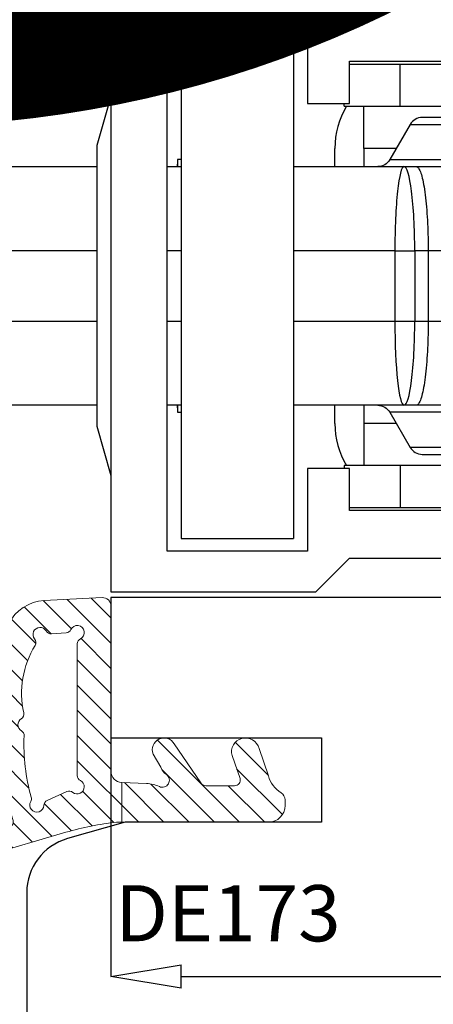
# Model space of a CAD drawing. Units: millimetres. Extents: x -448 to 175867, y -2261 to 550.
# Drawn here: x 743 to 757, y -215 to -180 of the extents above; entities that cross this region are included whole.
import ezdxf

# ---------------------------------------------------------------- set-up
doc = ezdxf.new("R2010")
doc.units = ezdxf.units.MM
doc.layers.get('0').update_dxf_attribs({"color": 252})
for name, color, linetype in [('Quote', 252, 'Continuous'), ('RETINO', 2, 'Continuous'), ('SEZ', 7, 'Continuous')]:
    doc.layers.add(name, color=color, linetype=linetype)
doc.styles.add('ROMANS', font='ARIALN.TTF')
doc.dimstyles.new('UNIFORM', dxfattribs={"dimtxt": 2, "dimasz": 1.5, "dimexe": 0, "dimexo": 1, "dimgap": 1, "dimtad": 1, "dimrnd": 0.5, "dimdsep": 46, "dimtxsty": 'ROMANS', "dimcen": 2, "dimclrd": 252, "dimclre": 252, "dimclrt": 3, "dimadec": 1, "dimazin": 2, "dimtfac": 1, "dimtmove": 0, "dimatfit": 3, "dimfxl": 0.18, "dimtolj": 1, "dimtzin": 0, "dimarcsym": 0})

# ---------------------------------------------------------------- blocks, each defined once
blk = doc.blocks.new('_ClosedBlank')
at = {"color": 0, "linetype": 'ByBlock', "lineweight": -2}
for p, q in [((-1, 0.1666666666666667), (0, 0)), ((-1, 0.1666666666666667), (-1, -0.1666666666666667)), ((0, 0), (-1, -0.1666666666666667))]:
    blk.add_line(p, q, dxfattribs=at)
blk = doc.blocks.new('*D108')
at = {"color": 252, "linetype": 'ByBlock', "lineweight": -2, "transparency": 16777216}
for p, q in [((-10.63472003736638, -52.9637810888712), (-10.63472003736638, -65.45568808627968)), ((26.86513659676098, -64.45568808627968), (26.86513659676098, -65.45568808627968)), ((-8.134720037366378, -65.45568808627968), (24.36513659676098, -65.45568808627968))]:
    blk.add_line(p, q, dxfattribs=at)
at = {"layer": 'DEFPOINTS', "color": 0, "transparency": 16777216}
for p in [(-10.63472003736638, -51.9637810888712), (26.86513659676098, -65.45568808627968), (26.86513659676098, -65.45568808627968)]:
    blk.add_point(p, dxfattribs=at)
at = {"color": 252, "lineweight": -2, "transparency": 16777216, "xscale": 2.5, "yscale": 2.5, "zscale": 2.5, "rotation": 180}
blk.add_blockref('_ClosedBlank', (-10.63472003736638, -65.45568808627968), dxfattribs=at)
at = {"color": 252, "lineweight": -2, "transparency": 16777216, "xscale": 2.5, "yscale": 2.5, "zscale": 2.5}
blk.add_blockref('_ClosedBlank', (26.86513659676098, -65.45568808627968), dxfattribs=at)
at = {"color": 3, "transparency": 16777216, "insert": (8.115208279697299, -62.9239691231146), "char_height": 3, "attachment_point": 5, "style": 'ROMANS'}
blk.add_mtext('\\A1;37.5', dxfattribs=at)
blk = doc.blocks.new('Serratura a ganci 37.5')
at = {"linetype": 'Continuous'}
for p, q in [((0, 0), (0, -21.79999999999995)), ((2, -20.35000000000014), (2, -1.450000000000045)), ((2, -1.450000000000045), (7, -1.450000000000045)), ((7, -1.450000000000045), (7, -4.400000000000091)), ((2.5, -1.900000000000091), (6.5, -1.900000000000091)), ((2.5, -1.900000000000091), (2.5, -19.90000000000009)), ((6.5, -1.900000000000091), (6.5, -19.90000000000009)), ((8.5, -2.900000000000091), (22, -2.900000000000091)), ((8.5, -4.400000000000091), (8.5, -2.900000000000091)), ((8.500010999999972, -3), (10.29999999999995, -3)), ((10.29999999999995, -4.5), (10.29999999999995, -3)), ((10.29999999999995, -3), (18.29999999999995, -3)), ((0, -4.150000000000091), (-0.5, -5.900000000000091)), ((7, -4.400000000000091), (8.5, -4.400000000000091)), ((8.299999999999955, -4.5), (8.299999999999955, -4.399992000000111)), ((8.299999999999955, -4.5), (10.29999999999995, -4.5)), ((9, -6), (9, -4.499948000000131)), ((10.29999999999995, -4.5), (18.29999999999995, -4.5)), ((11.79980899999998, -4.900000000000091), (11.08867499999997, -4.900000000000091)), ((10.65566199999989, -5.150000000000091), (9.933974000000035, -6.400000000000091)), ((10.65566199999989, -5.150000000000091), (11.80056000000002, -5.150000000000091)), ((-0.5, -5.900000000000091), (-0.5, -15.90000000000009)), ((7.975000000000023, -6.65002400000003), (7.975000000000023, -6)), ((10.16517099999987, -6), (9, -6)), ((9, -6), (9, -6.650004000000081)), ((-4.476443000000017, -6.650000000000091), (-0.4999010000000226, -6.650000000000091)), ((2.000145999999859, -6.650000000000091), (2.50015499999995, -6.650000000000091)), ((2.5, -6.400000000000091), (2.375, -6.400000000000091)), ((2.375, -6.400000000000091), (2.375, -6.650112000000036)), ((6.499996999999894, -6.650000000000091), (10.43529899999999, -6.650000000000091)), ((9.933974000000035, -6.400000000000091), (11.79935899999998, -6.400000000000091)), ((10.43529899999999, -6.650000000000091), (10.87444100000005, -6.650000000000091)), ((-0.4998300000000881, -9.650000000000091), (-4.801401999999939, -9.650000000000091)), ((2.500225999999998, -9.650000000000091), (2.000216000000023, -9.650000000000091)), ((10.11034000000006, -9.650000000000091), (6.499834999999962, -9.650000000000091)), ((10.11034000000006, -9.650000000000091), (10.11034000000006, -12.15000000000009)), ((10.11034000000006, -9.650000000000091), (10.81837899999994, -9.650000000000091)), ((10.81837899999994, -9.650000000000091), (10.81837899999994, -12.15000000000009)), ((11.29869100000008, -9.650000000000091), (10.81837899999994, -9.650000000000091)), ((11.29869100000008, -9.650000000000091), (11.29869100000008, -12.15000000000009)), ((-4.801401999999939, -12.15000000000009), (-0.4998300000000881, -12.15000000000009)), ((2.000216000000023, -12.15000000000009), (2.500225999999998, -12.15000000000009)), ((6.499834999999962, -12.15000000000009), (10.11034000000006, -12.15000000000009)), ((10.11034000000006, -12.15000000000009), (10.81837899999994, -12.15000000000009)), ((10.81837899999994, -12.15000000000009), (11.29869100000008, -12.15000000000009)), ((-0.4999010000000226, -15.15000000000009), (-4.476443000000017, -15.15000000000009)), ((2.50015499999995, -15.15000000000009), (2.000145999999859, -15.15000000000009)), ((2.375, -15.14988700000004), (2.375, -15.40000000000009)), ((2.375, -15.40000000000009), (2.5, -15.40000000000009)), ((10.43529899999999, -15.15000000000009), (6.499996999999894, -15.15000000000009)), ((7.975000000000023, -15.79999999999995), (7.975000000000023, -15.14997500000004)), ((9, -15.14999499999999), (9, -15.79999999999995)), ((9.933974000000035, -15.40000000000009), (10.65566199999989, -16.65000000000009)), ((11.80035799999996, -15.40000000000009), (9.933974000000035, -15.40000000000009)), ((10.87444100000005, -15.15000000000009), (10.43529899999999, -15.15000000000009)), ((-0.5, -15.90000000000009), (0, -17.65000000000009)), ((10.16517099999987, -15.79999999999995), (9, -15.79999999999995)), ((9, -15.79999999999995), (9, -17.30005099999994)), ((11.79979900000001, -16.65000000000009), (10.65566199999989, -16.65000000000009)), ((11.08867499999997, -16.90000000000009), (11.80039999999997, -16.90000000000009)), ((7, -17.40000000000009), (7, -20.35000000000014)), ((8.5, -17.40000000000009), (7, -17.40000000000009)), ((8.299999999999955, -17.29999999999995), (8.299999999999955, -17.40000699999996)), ((10.29999999999995, -17.29999999999995), (8.299999999999955, -17.29999999999995)), ((8.5, -18.90000000000009), (8.5, -17.40000000000009)), ((10.29999999999995, -17.29999999999995), (10.29999999999995, -18.79999999999995)), ((18.29999999999995, -17.29999999999995), (10.29999999999995, -17.29999999999995)), ((22, -18.90000000000009), (8.5, -18.90000000000009)), ((10.29999999999995, -18.79999999999995), (8.500010999999972, -18.79999999999995)), ((18.29999999999995, -18.79999999999995), (10.29999999999995, -18.79999999999995)), ((2.5, -19.90000000000009), (6.5, -19.90000000000009)), ((7, -20.35000000000014), (2, -20.35000000000014)), ((7.299999999999955, -21.79999999999995), (8.5, -20.60000000000014)), ((8.5, -20.60000000000014), (20, -20.60000000000014)), ((0, -21.79999999999995), (7.299999999999955, -21.79999999999995))]:
    blk.add_line(p, q, dxfattribs=at)
for centre, radius, start, end in [((10.92499999999995, -6), 2.95, 149.4365670000062, 180), ((11.08867499999997, -5.400000000000091), 0.5, 90, 149.9999999999995), ((60.14464199999998, -10.90000000000009), 57.94464285714263, 175.5459060000058, 175.7939430000031), ((60.14464199999998, -10.90000000000009), 57.94464285714263, 184.2060569999969, 184.4540939999941), ((10.92499999999995, -15.79999999999995), 2.95, 180, 210.5634329999938), ((11.08867499999997, -16.40000000000009), 0.5, 210.0000000000005, 270)]:
    blk.add_arc(centre, radius, start, end, dxfattribs=at)
at = {"linetype": 'Continuous', "extrusion": (-1.224646799147353e-16, 0, -1)}
for centre, start, end in [((-9.500960999999961, -6.150000000000091), 210.0000000000005, 270), ((-9.500960999999961, -15.65000000000009), 90, 149.9999999999995)]:
    blk.add_arc(centre, 0.5, start, end, dxfattribs=at)
at = {"linetype": 'Continuous'}
for centre, major_axis, ratio, start_param, end_param in [((10.43529899999999, -9.650000000000091), (0, -3), 0.10832, 3.141592653589793, 4.712388980384691), ((10.43529899999999, -9.650000000000091), (0, -3), 0.127693, 1.570796326794897, 3.141592653589802), ((10.43529899999999, -12.15000000000009), (0, 3), 0.10832, 1.570796326794897, 3.141592653589793), ((10.43529899999999, -12.15000000000009), (0, 3), 0.127693, 3.141592653589793, 4.712388980384691)]:
    blk.add_ellipse(centre, major_axis=major_axis, ratio=ratio, start_param=start_param, end_param=end_param, dxfattribs=at)
for points, degree in [([(10.87444124769661, -6.649999686314459), (11.34362790580315, -6.649999686314459), (11.8042972476967, -6.649999686314459)], 2), ([(11.80269760649639, -9.648084223834985), (11.63481979988626, -9.648807983217921), (11.466755529647, -9.64940383476619), (11.29869125940775, -9.649999686314459)], 3), ([(11.29869125940775, -12.14999968631446), (11.46664169728831, -12.15039256508567), (11.63459213516921, -12.15078544385688), (11.80228933148067, -12.15138122006579)], 3), ([(11.80411724769669, -15.14999968631446), (11.3435513915756, -15.14999968631446), (10.87444124769661, -15.14999968631446)], 2)]:
    blk.add_open_spline(points, degree=degree, dxfattribs=at)
for points in [[(10.87444124769661, -6.649999686314459), (11.29869125940797, -6.649999686314459), (11.29869125940775, -9.649999686314459)], [(11.29869125940775, -12.14999968631446), (11.29869125940797, -15.14999968631446), (10.87444124769661, -15.14999968631446)]]:
    blk.add_rational_spline(points, [1, 0.7071067811865476, 1], degree=2, dxfattribs=at)
blk = doc.blocks.new('DE173')
h = blk.add_hatch()
h.set_pattern_fill('ANSI31', color=252, scale=0.2)
h.set_pattern_definition([(45, (-1184.509670127561, 920.3301157086189), (-0.4490128060534577, 0.4490128060534577), [])])
edge = h.paths.add_edge_path(flags=16)
edge.add_arc((-1.000021892476384, -3.353104646394482), 0.199999999999959, 180.000000000009, 243.61220004791818, ccw=False)
edge.add_line((-1.200021892476343, -3.353104646394513), (-1.200021892477253, 1.33982710535895))
edge.add_arc((-1.000021892404845, 1.339827105475629), 0.2000000000724071, 116.38779998553159, 180.0000000334263, ccw=False)
edge.add_arc((-1.200021892516836, 1.74293999299667), 0.2500000000724231, 296.3877999539956, 489.3763621094509)
edge.add_arc((-1.485507140002963, 2.090787910243496), 0.1999999999999885, 245.7641620596356, 309.3763621075359, ccw=False)
edge.add_line((-1.567605835138693, 1.908415203247614), (-2.272187257739915, 2.22559652037171))
edge.add_arc((-2.190088562680915, 2.407969227481605), 0.2000000000724556, 182.1519620451919, 245.7641620930873, ccw=False)
edge.add_arc((-2.639771200401315, 2.391071730683973), 0.2499999999999913, 2.151962011711002, 210.1813078938015)
edge.add_arc((-3.028768687662483, 2.1648396487315), 0.2000000000000671, -16.180282001049875, 30.18130789374959, ccw=False)
edge.add_arc((3.546032132062664, 0.257136849304489), 6.645972231173539, 163.8197179989433, 182.8511105333279)
edge.add_arc((-3.291465905854512, -0.08338682311304613), 0.1999999999999091, -59.20026663643932, 2.851110533341, ccw=False)
edge.add_arc((-3.061048415462665, -0.4699198490260545), 0.2500000000000281, 120.7997333635866, 237.9168186035705)
edge.add_arc((-3.300065867066006, -0.8511948912580224), 0.1999999999999103, -12.48782706433218, 57.916818603577724, ccw=False)
edge.add_arc((0.07047260963393276, -1.597674024813493), 3.25221099003944, 167.5121729356863, 211.4905291221829)
edge.add_arc((-2.873319256533023, -3.400962733933282), 0.2000000000000799, -39.36739362360191, 31.490529122185592, ccw=False)
edge.add_arc((-2.525426656714417, -3.686393529383754), 0.2499999999999631, 140.6326063763846, 330.2493644526758)
edge.add_arc((-2.134739667115693, -3.90969528984135), 0.2000000000724529, 86.07390290288419, 150.2493644195763, ccw=False)
edge.add_line((-2.121045725290969, -3.710164650624506), (-1.594426265692164, -3.746306950427993))
edge.add_arc((-1.608120207397128, -3.945837589580468), 0.2000000000000355, 24.92161075554202, 86.07390293584962, ccw=False)
edge.add_arc((-1.200021892476374, -3.756217533971129), 0.2500000001449066, 204.9216107556223, 423.6122000479027)
edge = h.paths.add_edge_path()
edge.add_arc((-3.675606942084203, 2.980628603393021), 0.1999999999328542, -32.3874871325545, 49.46415198491809, ccw=False)
edge.add_arc((8.565068463245789, -0.8355105593507344), 12.6287286628995, 162.9206226623966, 194.8079764275288)
edge.add_arc((-2.30063296049977, -3.396277082709408), 1.500000000060449, 206.397254624887, 267.0767814022401)
edge.add_line((-2.377129447384505, -4.894325242040622), (-0.3153212145255111, -4.999609631854923))
edge.add_arc((-0.3000219171629783, -4.700000000000466), 0.2999999999995841, 267.0767814048747, 360.0000000000804)
edge.add_line((-2.191716339439154e-05, -4.700000000000045), (-2.191716566812829e-05, 1.185970408321396))
edge.add_arc((0.3999780828314737, 1.185970408310034), 0.3999999999971419, 92.29882760440682, 179.9999999983726, ccw=False)
edge.add_line((0.3839335440934519, 1.5856484947426), (0.3839335440934519, 3))
edge.add_line((0.3839335440934519, 3), (0.1999787044405821, 2.999980213651725))
edge.add_arc((1.403500106655572, 13.72871909927195), 10.79603176363468, 253.82200010623052, 263.59946986145974, ccw=False)
edge.add_line((-1.604515713849423, 3.360202201229072), (-4.436908924063573, 4.181909265928425))
edge.add_arc((-4.525251393003367, 3.877396112825659), 0.3170688446236358, 73.82200010736715, 255.5757405042674)
edge.add_arc((-5.62447183099326, -0.3962718560299514), 4.095699388505896, 59.49796949014302, 75.57574050424341, ccw=False)
edge = h.paths.add_edge_path()
edge.add_arc((6.593564513615348, 1.080635700632381), 1.02241760735887, 121.6341807101949, 164.9999999989492, ccw=False)
edge.add_arc((5.899964513615453, 2.206560817215116), 0.2999999999617894, 301.6341807114877, 360.0000000000767)
edge.add_line((6.199964513577243, 2.206560817215518), (6.19996451357656, 2.40528839109902))
edge.add_arc((5.605272691022662, 2.405288391098281), 0.594691822553898, 7.119577285898366e-11, 89.99999999894304)
edge.add_line((5.605272691033633, 2.999980213652179), (0.3839335440934519, 3))
edge.add_line((0.3839335440934519, 3), (0.3839335440934519, 1.5856484947426))
edge.add_line((0.3839335440934519, 1.5856484947426), (1.271039623043407, 1.623267356769247))
edge.add_arc((1.223588631747752, 2.805297062567357), 1.182981750478048, 272.2988276039474, 295.0079374407359)
edge.add_arc((1.829372800275437, 1.506658452959551), 0.2499999999999104, -54.46448534146941, 115.0079374417598, ccw=False)
edge.add_arc((2.303871306529887, 0.8423075155593551), 0.5664012496697749, 125.5355146561912, 159.1258684545644)
edge.add_line((1.774645552173752, 1.04412544477691), (1.497754642367681, 0.5710363347019438))
edge.add_arc((1.891154878585041, 0.421014873407184), 0.4210346597429832, 159.1258684554666, 329.9999999980308)
edge.add_line((2.255781589788967, 0.2104975435231609), (3.204258917981178, 1.600308465777971))
edge.add_arc((3.377463998733241, 1.500308465775687), 0.1999999999969633, 89.99999999948511, 149.9999999987423, ccw=False)
edge.add_line((3.377463998735038, 1.70030846577265), (4.40519948030078, 1.700308465772878))
edge.add_arc((4.405199480297401, 1.500308465771881), 0.2000000000009967, -14.999999999635804, 89.99999999903213, ccw=False)
edge.add_line((4.598384645556507, 1.448544656752347), (4.311101600438406, 0.6293897362188545))
edge.add_arc((4.794064513581991, 0.4999802136687654), 0.4999999999987804, 165.0000000001015, 344.999999997933)
edge.add_line((5.277027426720679, 0.3705706911003972), (5.605984941419592, 1.345256849483121))
at = {"layer": 'RETINO', "lineweight": 0}
for points in [[(-3.545622205875588, 3.132628499201928, -0.3731470190460134), (-3.506717957146066, 2.873500125667874, 0.1400396491516517), (-3.644232556969428, -4.063165472582796, 0.2711296004448569), (-2.377129447384505, -4.894325242040622), (-0.3153212145255111, -4.999609631854923, 0.42923710083862), (-2.191716339439154e-05, -4.700000000000045), (-2.191716566812829e-05, 1.185970408321396, -0.4025103002256546), (0.3839335440934519, 1.5856484947426), (0.3839335440934519, 3), (0.1999787044405821, 2.999980213651725, -0.04268816153701789), (-1.604515713849423, 3.360202201229072), (-4.436908924063573, 4.181909265928425, 1.015422588848858), (-4.604233232938441, 3.57032198302727, -0.07026781940416667)], [(5.605984941419592, 1.345256849483121, -0.1915101576083494), (6.057312690792969, 1.951136560113355, 0.2603212347505833), (6.199964513577243, 2.206560817215518), (6.19996451357656, 2.40528839109902, 0.4142135623673278), (5.605272691033633, 2.999980213652179), (0.3839335440934519, 3), (0.3839335440934519, 1.5856484947426), (1.271039623043407, 1.623267356769247, 0.09941275111877251), (1.72368684713183, 1.733220760742824, -0.9121051955864905), (1.974674668218768, 1.303219599315184, 0.1476241455943128), (1.774645552173752, 1.04412544477691), (1.497754642367681, 0.5710363347019438, 0.9233725093714333), (2.255781589788967, 0.2104975435231609), (3.204258917981178, 1.600308465777971, -0.2679491924276485), (3.377463998735038, 1.70030846577265), (4.40519948030078, 1.700308465772878, -0.4931454260240783), (4.598384645556507, 1.448544656752347), (4.311101600438406, 0.6293897362188545, 0.9999999999810761), (5.277027426720679, 0.3705706911003972)], [(-1.088910781336608, -3.532265929704181, -0.2849150464844936), (-1.200021892476343, -3.353104646394513), (-1.200021892477253, 1.33982710535895, -0.2849150464844251), (-1.088910781401864, 1.518988388798334, 1.120292791604763), (-1.358624807810202, 1.936188835934104, -0.2849150464844513), (-1.567605835138693, 1.908415203247614), (-2.272187257739915, 2.22559652037171, -0.2849150464844281), (-2.389947512816661, 2.400459228838486, 1.280279503858251), (-2.855880915546322, 2.265387240710311, -0.2050958687836368), (-2.836690759277417, 2.109107526689286, 0.08323151534468337), (-3.091713473123946, -0.07343867664326353, -0.277565975334882), (-3.1890581323471, -0.2551792790743548, 0.5606982089277944), (-3.193835888575677, -0.6817393169327488, -0.317240996058787), (-3.104797473191866, -0.8944413287272255, 0.194282303730973), (-2.702773952398275, -3.2964912103605, -0.3194192088317046), (-2.718700323280245, -3.527820865244621, 1.087651439432383), (-2.308378329162679, -3.810450062895598, -0.2875741126238581), (-2.121045725290969, -3.710164650624506), (-1.594426265692164, -3.746306950427993, -0.2733453121411707), (-1.426743178601782, -3.861562009336922, 1.410921941875302)]]:
    blk.add_lwpolyline(points, format="xyb", close=True, dxfattribs=at)
at = {"style": 'ROMANS', "flags": 8}
blk.add_attdef('CODICE_DE', (0.1520358539091831, 5.268492518728635), '', height=2, dxfattribs=at)
blk = doc.blocks.new('FD617')
at = {"layer": 'SEZ'}
blk.add_lwpolyline([(0, 22), (0, 0), (-22, 0), (-22, -5), (-14.5, -5), (-14.5, -8), (-21.5, -8), (-23.54944225579675, -8.585554930228682, 0.3348602696009734), (-25, -10.50860282551002), (-25, -30.00000000000182, 0.414213562373095), (-22, -33.00000000000182), (51.95442325903787, -32.99999999999545, 0.414213562373095)], format="xyb", dxfattribs=at)
at = {"style": 'ROMANS', "flags": 8}
blk.add_attdef('CODICE', (32.99331870579408, -24.42918322927608), '', height=3, dxfattribs=at)
blk = doc.blocks.new('Nodo Apribile Laterale Sx')
for name, p in [('FD617', (11.36527996263362, -51.9637810888712)), ('Serratura a ganci 37.5', (-10.6347200373682, -29.9637810888712))]:
    blk.add_blockref(name, p)
ref = blk.add_blockref('DE173', (-10.63472003736638, -56.9637810888712), dxfattribs=dict(xscale=-1, rotation=180))
ref.add_attrib('CODICE_DE', 'DE173', (-10.4826841834572, -64.20635273447579), dxfattribs={"height": 2, "style": 'ROMANS'})
dim = blk.add_linear_dim(base=(26.86513659676098, -65.45568808627968), p1=(-10.63472003736638, -51.9637810888712), p2=(26.86513659676098, -65.45568808627968), dimstyle='UNIFORM', override={"dimtxt": 3, "dimasz": 2.5, "dimblk": 'ClosedBlank', "dimldrblk": 'ClosedBlank', "dimarcsym": 1})
dim.commit()
dim.dimension.update_dxf_attribs({"geometry": '*D108', "text_midpoint": (8.115208279697299, -62.9239691231146)})

msp = doc.modelspace()

# ---------------------------------------------------------------- block references
msp.add_blockref('Nodo Apribile Laterale Sx', (756.5992646012729, -148.9406197501068))

# ---------------------------------------------------------------- texts
at = {"layer": 'Quote', "attachment_point": 1, "style": 'ROMANS'}
for s, width, gutter_width, insert, char_height in [('\\A1;\\pi1443.90487;{\\C32;\\c2648525;SISTEMA HS-SLIM80-52\\P\\pi230.25077;Soluzione per posa con posizionamento libero su spessore muro}', 4446.052972459682, 105.9063061546927, (-446.7646993142544, 547.9735409602025), 121.6392219350683), ('\\pi31.57197;Alzante Scorrevole ad 1 anta \\P\\pi24.77465;scorrevole sinistra e vetro fisso \\P\\pi83.37446;laterale destro', 265.2206754477677, 12, (-66.37148897363404, -108.2060259399321), 13.78266050643616)]:
    msp.add_mtext_dynamic_manual_height_columns(s, width=width, gutter_width=gutter_width, heights=[0], dxfattribs=dict(at, insert=insert, char_height=char_height))

doc.saveas('drawing.dxf')
